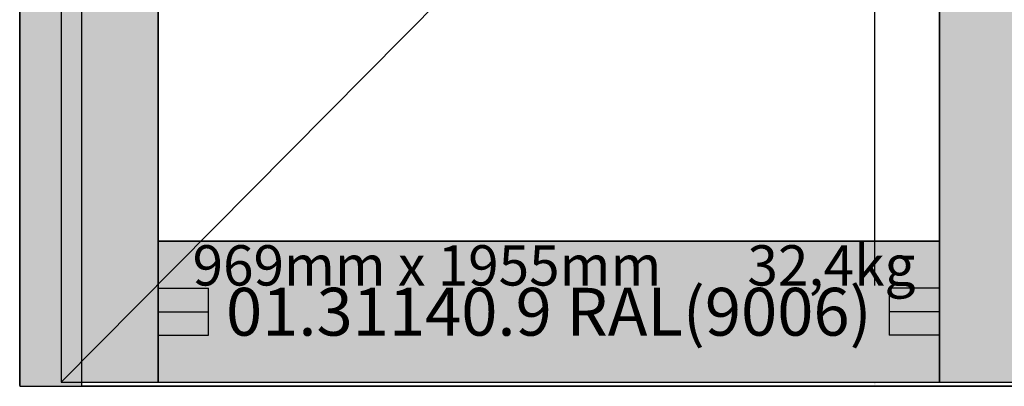
# Model space of a CAD drawing. Units: millimetres. Extents: x 0 to 2871, y -3152 to -50.
# Drawn here: x 0 to 978, y -2520 to -2156 of the extents above; entities that cross this region are included whole.
import ezdxf
from ezdxf.enums import TextEntityAlignment as Align

# ---------------------------------------------------------------- set-up
doc = ezdxf.new("R2010")
doc.units = ezdxf.units.MM
doc.header["$PDMODE"] = 3
doc.header["$PDSIZE"] = -0.5
for name, color, linetype in [('ConDim', 3, 'Continuous'), ('ConGlass', 4, 'Continuous'), ('ConGlassText', 3, 'Continuous'), ('ConProfileOther', 7, 'Continuous'), ('ConProfileText', 8, 'Continuous')]:
    doc.layers.add(name, color=color, linetype=linetype)
doc.layers.add('ConProfile', color=7, linetype='Continuous', lineweight=30, true_color=0x000000)
doc.layers.add('ConWingHardwareOpenOutside', color=5, linetype='Continuous', lineweight=30)
doc.styles.get("Standard").update_dxf_attribs({"font": 'complex.shx', "height": 60})
doc.dimstyles.new('Construction', dxfattribs={"dimtxt": 70, "dimasz": 100, "dimexe": 1.25, "dimexo": 0.625, "dimtad": 1, "dimdec": 0, "dimtxsty": 'Standard', "dimcen": 2.5, "dimclrd": 256, "dimclre": 256, "dimadec": 0, "dimazin": 2, "dimtfac": 1, "dimtdec": 4, "dimtofl": 0, "dimtmove": 0, "dimatfit": 3, "dimfxl": 1, "dimtolj": 1, "dimtzin": 0, "dimarcsym": 0})

# ---------------------------------------------------------------- blocks, each defined once
blk = doc.blocks.new('*D155')
at = {"layer": 'ConDim', "lineweight": -2}
for p, q in [((2989.08, -1950), (2848.45, -1950)), ((2849.7, -2900), (2849.7, -2050)), ((3999.38, -3000), (2848.45, -3000))]:
    blk.add_line(p, q, dxfattribs=at)
at = {"layer": 'ConDim'}
for points in [[(2866.37, -2050), (2833.04, -2050), (2849.7, -1950)], [(2833.04, -2900), (2866.37, -2900), (2849.7, -3000)]]:
    blk.add_solid(points, dxfattribs=at)
at = {"layer": 'Defpoints', "color": 0}
for p in [(2849.7, -1950), (2989.7, -1950), (4000, -3000)]:
    blk.add_point(p, dxfattribs=at)
at = {"layer": 'ConDim', "color": 0, "insert": (2819.08, -2475), "char_height": 60, "attachment_point": 5, "rotation": 90}
blk.add_mtext('\\A1;1050', dxfattribs=at)
blk = doc.blocks.new('*D156')
at = {"layer": 'ConDim', "lineweight": -2}
for p, q in [((2000, -2999.38), (2000, -598.75)), ((2100, -600), (3900, -600)), ((4000, -2999.38), (4000, -598.75))]:
    blk.add_line(p, q, dxfattribs=at)
at = {"layer": 'ConDim'}
for points in [[(2100, -583.33), (2100, -616.67), (2000, -600)], [(3900, -616.67), (3900, -583.33), (4000, -600)]]:
    blk.add_solid(points, dxfattribs=at)
at = {"layer": 'Defpoints', "color": 0}
for p in [(4000, -600), (2000, -3000), (4000, -3000)]:
    blk.add_point(p, dxfattribs=at)
at = {"layer": 'ConDim', "color": 0, "insert": (3000, -569.38), "char_height": 60, "attachment_point": 5}
blk.add_mtext('\\A1;2000', dxfattribs=at)
blk = doc.blocks.new('*D159')
at = {"layer": 'ConDim', "lineweight": -2}
for p, q in [((2000.62, -1000), (4251.25, -1000)), ((4250, -2900), (4250, -1100)), ((2000.62, -3000), (4251.25, -3000))]:
    blk.add_line(p, q, dxfattribs=at)
at = {"layer": 'ConDim'}
for points in [[(4266.67, -1100), (4233.33, -1100), (4250, -1000)], [(4233.33, -2900), (4266.67, -2900), (4250, -3000)]]:
    blk.add_solid(points, dxfattribs=at)
at = {"layer": 'Defpoints', "color": 0}
for p in [(2000, -1000), (4250, -1000), (2000, -3000)]:
    blk.add_point(p, dxfattribs=at)
at = {"layer": 'ConDim', "color": 0, "insert": (4219.38, -2000), "char_height": 60, "attachment_point": 5, "rotation": 90}
blk.add_mtext('\\A1;2000', dxfattribs=at)
blk = doc.blocks.new('*D75')
at = {"layer": 'ConDim', "lineweight": -2}
for p, q in [((989.08, -1470), (848.45, -1470)), ((849.7, -2420), (849.7, -1570)), ((1999.38, -2520), (848.45, -2520))]:
    blk.add_line(p, q, dxfattribs=at)
at = {"layer": 'ConDim'}
for points in [[(866.37, -1570), (833.04, -1570), (849.7, -1470)], [(833.04, -2420), (866.37, -2420), (849.7, -2520)]]:
    blk.add_solid(points, dxfattribs=at)
at = {"layer": 'Defpoints', "color": 0}
for p in [(849.7, -1470), (989.7, -1470), (2000, -2520)]:
    blk.add_point(p, dxfattribs=at)
at = {"layer": 'ConDim', "color": 0, "insert": (819.08, -1995), "char_height": 60, "attachment_point": 5, "rotation": 90}
blk.add_mtext('\\A1;1050', dxfattribs=at)
blk = doc.blocks.new('*D76')
at = {"layer": 'ConDim', "lineweight": -2}
for p, q in [((0, -2519.38), (0, -118.75)), ((100, -120), (1900, -120)), ((2000, -2519.38), (2000, -118.75))]:
    blk.add_line(p, q, dxfattribs=at)
at = {"layer": 'ConDim'}
for points in [[(100, -103.33), (100, -136.67), (0, -120)], [(1900, -136.67), (1900, -103.33), (2000, -120)]]:
    blk.add_solid(points, dxfattribs=at)
at = {"layer": 'Defpoints', "color": 0}
for p in [(2000, -120), (0, -2520), (2000, -2520)]:
    blk.add_point(p, dxfattribs=at)
at = {"layer": 'ConDim', "color": 0, "insert": (1000, -89.38), "char_height": 60, "attachment_point": 5}
blk.add_mtext('\\A1;2000', dxfattribs=at)
blk = doc.blocks.new('*D79')
at = {"layer": 'ConDim', "lineweight": -2}
for p, q in [((0.62, -520), (2251.25, -520)), ((2250, -2420), (2250, -620)), ((0.62, -2520), (2251.25, -2520))]:
    blk.add_line(p, q, dxfattribs=at)
at = {"layer": 'ConDim'}
for points in [[(2266.67, -620), (2233.33, -620), (2250, -520)], [(2233.33, -2420), (2266.67, -2420), (2250, -2520)]]:
    blk.add_solid(points, dxfattribs=at)
at = {"layer": 'Defpoints', "color": 0}
for p in [(0, -520), (2250, -520), (0, -2520)]:
    blk.add_point(p, dxfattribs=at)
at = {"layer": 'ConDim', "color": 0, "insert": (2219.38, -1520), "char_height": 60, "attachment_point": 5, "rotation": 90}
blk.add_mtext('\\A1;2000', dxfattribs=at)
blk = doc.blocks.new('KON_12', base_point=(2000, -1000))
at = {"layer": 'ConProfile'}
for points in [[(2000, -3000), (2030.9, -3000), (2061.8, -3000), (2061.8, -1061.8), (2030.9, -1030.9), (2000, -1000)], [(2137.5, -1137.5), (2089.35, -1089.35), (2041.2, -1041.2), (2041.2, -2995.99), (2089.35, -2995.99), (2137.5, -2995.99)], [(2913.99, -2995.99), (2962.14, -2995.99), (3010.3, -2995.99), (3010.3, -1041.2), (2962.14, -1089.35), (2913.99, -1137.5)], [(2137.5, -2855.99), (2137.5, -2925.99), (2137.5, -2995.99), (2913.99, -2995.99), (2913.99, -2925.99), (2913.99, -2855.99)], [(3938.2, -3000), (3938.2, -2999.99), (3938.2, -2999.99), (2061.8, -2999.99), (2061.8, -2999.99), (2061.8, -3000)]]:
    blk.add_hatch(color=256, dxfattribs=at).paths.add_polyline_path(points, flags=0)
at = {"layer": 'ConGlass'}
for p, q in [((2137.5, -1137.5), (2137.5, -2855.99)), ((2913.99, -2855.99), (2913.99, -1137.5)), ((2137.5, -2855.99), (2913.99, -2855.99))]:
    blk.add_line(p, q, dxfattribs=at)
at = {"layer": 'ConProfile', "color": 7, "flags": 128}
for points in [[(2000, -3000), (2030.9, -3000), (2061.8, -3000), (2061.8, -1061.8), (2030.9, -1030.9), (2000, -1000)], [(2137.5, -1137.5), (2089.35, -1089.35), (2041.2, -1041.2), (2041.2, -2995.99), (2089.35, -2995.99), (2137.5, -2995.99)], [(2913.99, -2995.99), (2962.14, -2995.99), (3010.3, -2995.99), (3010.3, -1041.2), (2962.14, -1089.35), (2913.99, -1137.5)], [(2137.5, -2855.99), (2137.5, -2925.99), (2137.5, -2995.99), (2913.99, -2995.99), (2913.99, -2925.99), (2913.99, -2855.99)], [(3938.2, -3000), (3938.2, -2999.99), (3938.2, -2999.99), (2061.8, -2999.99), (2061.8, -2999.99), (2061.8, -3000)]]:
    blk.add_lwpolyline(points, close=True, dxfattribs=at)
at = {"layer": 'ConProfileOther'}
for p, q in [((2137.5, -2902.66), (2187.5, -2902.66)), ((2187.5, -2949.32), (2187.5, -2902.66)), ((2913.99, -2902.66), (2863.99, -2902.66)), ((2863.99, -2902.66), (2863.99, -2949.32)), ((2137.5, -2925.99), (2187.5, -2925.99)), ((2913.99, -2925.99), (2863.99, -2925.99)), ((2137.5, -2949.32), (2187.5, -2949.32)), ((2913.99, -2949.32), (2863.99, -2949.32))]:
    blk.add_line(p, q, dxfattribs=at)
at = {"layer": 'ConWingHardwareOpenOutside'}
blk.add_line((2041.2, -2995.99), (3010.3, -2018.6), dxfattribs=at)
at = {"layer": 'ConGlassText'}
blk.add_text('969mm x 1955mm       32,4kg', height=40, dxfattribs=at).set_placement((2530.9, -2899.99), align=Align.CENTER)
at = {"layer": 'ConProfileText'}
blk.add_text('01.31140.9 RAL(9006)', height=47.4857, dxfattribs=at).set_placement((2525.75, -2925.99), align=Align.MIDDLE_CENTER)
at = {"layer": 'ConDim'}
dim = blk.add_linear_dim(base=(4000, -600), p1=(2000, -3000), p2=(4000, -3000), text='2000', dimstyle='Construction', override={"dimpost": '<>'}, dxfattribs=at)
dim.commit()
dim.dimension.update_dxf_attribs({"geometry": '*D156', "text_midpoint": (3000, -600), "dimtype": 160})
for base, p1, p2, text, picture, middle in [((4250, -1000), (2000, -3000), (2000, -1000), '2000', '*D159', (4250, -2000)), ((2849.7, -1950), (4000, -3000), (2989.7, -1950), '1050', '*D155', (2849.7, -2475))]:
    dim = blk.add_linear_dim(base=base, p1=p1, p2=p2, angle=90, text=text, dimstyle='Construction', override={"dimpost": '<>'}, dxfattribs=at)
    dim.commit()
    dim.dimension.update_dxf_attribs({"geometry": picture, "text_midpoint": middle, "dimtype": 160})

msp = doc.modelspace()

# ---------------------------------------------------------------- hatches: boundary and pattern name
at = {"layer": 'ConProfile'}
for points in [[(0, -2520), (30.9, -2520), (61.8, -2520), (61.8, -581.8), (30.9, -550.9), (0, -520)], [(137.5, -657.5), (89.35, -609.35), (41.2, -561.2), (41.2, -2515.99), (89.35, -2515.99), (137.5, -2515.99)], [(913.99, -2515.99), (962.14, -2515.99), (1010.29, -2515.99), (1010.29, -561.2), (962.14, -609.35), (913.99, -657.5)], [(137.5, -2375.99), (137.5, -2445.99), (137.5, -2515.99), (913.99, -2515.99), (913.99, -2445.99), (913.99, -2375.99)], [(1938.2, -2520), (1938.2, -2519.99), (1938.2, -2519.99), (61.8, -2519.99), (61.8, -2519.99), (61.8, -2520)]]:
    msp.add_hatch(color=256, dxfattribs=at).paths.add_polyline_path(points, flags=0)

# ---------------------------------------------------------------- linework, layer by layer
at = {"layer": 'ConGlass'}
for p, q in [((137.5, -657.5), (137.5, -2375.99)), ((913.99, -2375.99), (913.99, -657.5)), ((137.5, -2375.99), (913.99, -2375.99))]:
    msp.add_line(p, q, dxfattribs=at)
at = {"layer": 'ConProfile', "color": 7, "flags": 128}
for points in [[(0, -2520), (30.9, -2520), (61.8, -2520), (61.8, -581.8), (30.9, -550.9), (0, -520)], [(137.5, -657.5), (89.35, -609.35), (41.2, -561.2), (41.2, -2515.99), (89.35, -2515.99), (137.5, -2515.99)], [(913.99, -2515.99), (962.14, -2515.99), (1010.29, -2515.99), (1010.29, -561.2), (962.14, -609.35), (913.99, -657.5)], [(137.5, -2375.99), (137.5, -2445.99), (137.5, -2515.99), (913.99, -2515.99), (913.99, -2445.99), (913.99, -2375.99)], [(1938.2, -2520), (1938.2, -2519.99), (1938.2, -2519.99), (61.8, -2519.99), (61.8, -2519.99), (61.8, -2520)]]:
    msp.add_lwpolyline(points, close=True, dxfattribs=at)
at = {"layer": 'ConProfileOther'}
for p, q in [((137.5, -2422.66), (187.5, -2422.66)), ((187.5, -2469.32), (187.5, -2422.66)), ((913.99, -2422.66), (863.99, -2422.66)), ((863.99, -2422.66), (863.99, -2469.32)), ((137.5, -2445.99), (187.5, -2445.99)), ((913.99, -2445.99), (863.99, -2445.99)), ((137.5, -2469.32), (187.5, -2469.32)), ((913.99, -2469.32), (863.99, -2469.32))]:
    msp.add_line(p, q, dxfattribs=at)
at = {"layer": 'ConWingHardwareOpenOutside'}
msp.add_line((41.2, -2515.99), (1010.29, -1538.6), dxfattribs=at)

# ---------------------------------------------------------------- block references
msp.add_blockref('KON_12', (0, -520))

# ---------------------------------------------------------------- texts
at = {"layer": 'ConGlassText'}
msp.add_text('969mm x 1955mm       32,4kg', height=40, dxfattribs=at).set_placement((530.9, -2419.99), align=Align.CENTER)
at = {"layer": 'ConProfileText'}
msp.add_text('01.31140.9 RAL(9006)', height=47.4857, dxfattribs=at).set_placement((525.75, -2445.99), align=Align.MIDDLE_CENTER)

# ---------------------------------------------------------------- dimensions: what is measured, and where the dimension line sits
at = {"layer": 'ConDim'}
dim = msp.add_linear_dim(base=(2000, -120), p1=(0, -2520), p2=(2000, -2520), text='2000', dimstyle='Construction', override={"dimpost": '<>'}, dxfattribs=at)
dim.commit()
dim.dimension.update_dxf_attribs({"geometry": '*D76', "text_midpoint": (1000, -120), "dimtype": 160})
for base, p1, p2, text, picture, middle in [((2250, -520), (0, -2520), (0, -520), '2000', '*D79', (2250, -1520)), ((849.7, -1470), (2000, -2520), (989.7, -1470), '1050', '*D75', (849.7, -1995))]:
    dim = msp.add_linear_dim(base=base, p1=p1, p2=p2, angle=90, text=text, dimstyle='Construction', override={"dimpost": '<>'}, dxfattribs=at)
    dim.commit()
    dim.dimension.update_dxf_attribs({"geometry": picture, "text_midpoint": middle, "dimtype": 160})

doc.saveas('drawing.dxf')
